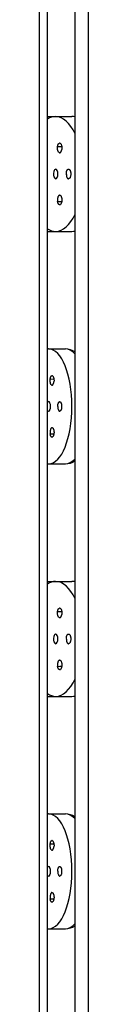
# Model space of a CAD drawing. Units: inches. Extents: x 7 to 1382, y -280 to 1215.
# Drawn here: x 1077 to 1078, y -202 to -166 of the extents above; entities that cross this region are included whole.
import ezdxf

# ---------------------------------------------------------------- set-up
doc = ezdxf.new("R2010")
doc.units = ezdxf.units.IN
doc.header["$MEASUREMENT"] = 0
doc.layers.add('Layer 1', color=7, linetype='Continuous')

msp = doc.modelspace()

# ---------------------------------------------------------------- linework, layer by layer
at = {"layer": 'Layer 1', "lineweight": 25}
for points in [[(1076.502, -253.061), (1076.502, -5.019)], [(1076.801, -253.061), (1076.801, -5.019)], [(1077.805, -252.561), (1077.805, -5.522)], [(1078.301, -252.561), (1078.301, -5.522)], [(1076.805, -169.365), (1077.16, -169.365)], [(1077.097, -169.365), (1077.692, -169.365)], [(1077.794, -169.372), (1077.805, -169.372)], [(1077.167, -170.46), (1077.167, -170.446), (1077.171, -170.432), (1077.174, -170.421), (1077.178, -170.411), (1077.181, -170.396), (1077.185, -170.389), (1077.192, -170.379), (1077.195, -170.368), (1077.202, -170.361), (1077.206, -170.354), (1077.209, -170.351), (1077.213, -170.351), (1077.216, -170.347), (1077.22, -170.344), (1077.223, -170.34), (1077.227, -170.34), (1077.227, -170.337), (1077.23, -170.337), (1077.234, -170.337), (1077.237, -170.337), (1077.241, -170.337)], [(1077.22, -170.678), (1077.213, -170.671), (1077.202, -170.664), (1077.199, -170.653), (1077.192, -170.643), (1077.185, -170.632), (1077.178, -170.618), (1077.174, -170.608), (1077.171, -170.594), (1077.167, -170.576), (1077.164, -170.558), (1077.164, -170.541), (1077.16, -170.523), (1077.16, -170.506), (1077.164, -170.488), (1077.164, -170.474), (1077.167, -170.46)], [(1077.167, -170.46), (1077.322, -170.474)], [(1077.167, -170.46), (1077.322, -170.46)], [(1077.237, -170.685), (1077.241, -170.689), (1077.245, -170.689), (1077.248, -170.685), (1077.252, -170.685), (1077.255, -170.685), (1077.259, -170.685), (1077.262, -170.682), (1077.266, -170.682), (1077.269, -170.678), (1077.273, -170.675), (1077.276, -170.671), (1077.28, -170.668), (1077.283, -170.664), (1077.287, -170.661), (1077.29, -170.653), (1077.294, -170.65), (1077.294, -170.646), (1077.301, -170.636), (1077.304, -170.625), (1077.308, -170.618), (1077.311, -170.604), (1077.315, -170.594), (1077.318, -170.58), (1077.322, -170.565)], [(1077.269, -170.344), (1077.276, -170.351), (1077.283, -170.358), (1077.29, -170.368), (1077.297, -170.379), (1077.301, -170.389), (1077.308, -170.404), (1077.311, -170.417), (1077.315, -170.432), (1077.318, -170.449), (1077.322, -170.467), (1077.325, -170.481), (1077.325, -170.495), (1077.325, -170.513), (1077.325, -170.53), (1077.325, -170.548), (1077.322, -170.565)], [(1077.484, -171.463), (1077.488, -171.446), (1077.488, -171.428), (1077.488, -171.411), (1077.491, -171.393), (1077.495, -171.375), (1077.498, -171.361), (1077.505, -171.351), (1077.509, -171.337), (1077.516, -171.326), (1077.516, -171.323), (1077.519, -171.315), (1077.523, -171.312), (1077.526, -171.309), (1077.53, -171.305), (1077.533, -171.301), (1077.537, -171.298), (1077.54, -171.294), (1077.547, -171.291), (1077.551, -171.291), (1077.554, -171.287), (1077.558, -171.287), (1077.561, -171.287), (1077.565, -171.287)], [(1077.565, -171.287), (1077.572, -171.287), (1077.576, -171.287), (1077.579, -171.287), (1077.583, -171.291), (1077.586, -171.291), (1077.59, -171.294), (1077.593, -171.298), (1077.6, -171.301), (1077.604, -171.305), (1077.607, -171.309), (1077.611, -171.312), (1077.614, -171.315), (1077.618, -171.323), (1077.621, -171.326), (1077.625, -171.34), (1077.632, -171.351), (1077.635, -171.361), (1077.639, -171.379), (1077.642, -171.393), (1077.646, -171.411), (1077.649, -171.428), (1077.649, -171.446), (1077.649, -171.463)], [(1077.484, -171.463), (1077.488, -171.481), (1077.488, -171.499), (1077.488, -171.509), (1077.491, -171.527), (1077.495, -171.544), (1077.498, -171.559), (1077.505, -171.572), (1077.509, -171.587), (1077.516, -171.597), (1077.516, -171.601), (1077.519, -171.608), (1077.523, -171.611), (1077.526, -171.615), (1077.53, -171.622), (1077.533, -171.625), (1077.537, -171.625), (1077.54, -171.629), (1077.547, -171.632), (1077.551, -171.632), (1077.554, -171.636), (1077.558, -171.636), (1077.561, -171.636), (1077.565, -171.636)], [(1077.649, -171.463), (1077.649, -171.481), (1077.649, -171.495), (1077.646, -171.509), (1077.642, -171.527), (1077.639, -171.541), (1077.635, -171.559), (1077.632, -171.572), (1077.625, -171.583), (1077.621, -171.597), (1077.618, -171.601), (1077.614, -171.608), (1077.611, -171.611), (1077.607, -171.615), (1077.604, -171.618), (1077.6, -171.622), (1077.593, -171.625), (1077.59, -171.629), (1077.586, -171.632), (1077.583, -171.632), (1077.579, -171.636), (1077.576, -171.636), (1077.572, -171.636), (1077.565, -171.636)], [(1077.22, -172.242), (1077.213, -172.249), (1077.202, -172.256), (1077.199, -172.266), (1077.192, -172.277), (1077.185, -172.287), (1077.178, -172.301), (1077.174, -172.315), (1077.171, -172.333), (1077.167, -172.347), (1077.164, -172.365), (1077.164, -172.379), (1077.16, -172.396), (1077.16, -172.414), (1077.164, -172.432), (1077.164, -172.446), (1077.167, -172.463)], [(1077.167, -172.463), (1077.322, -172.449)], [(1077.241, -172.583), (1077.237, -172.583), (1077.234, -172.583), (1077.23, -172.583), (1077.227, -172.583), (1077.227, -172.58), (1077.223, -172.58), (1077.22, -172.576), (1077.216, -172.572), (1077.213, -172.572), (1077.209, -172.569), (1077.206, -172.566), (1077.206, -172.562), (1077.202, -172.559), (1077.195, -172.551), (1077.192, -172.541), (1077.185, -172.534), (1077.181, -172.527), (1077.178, -172.513), (1077.174, -172.502), (1077.171, -172.492), (1077.167, -172.477), (1077.167, -172.463)], [(1077.167, -172.463), (1077.322, -172.463)], [(1077.237, -172.234), (1077.241, -172.234), (1077.245, -172.234), (1077.248, -172.234), (1077.252, -172.234), (1077.255, -172.234), (1077.259, -172.234), (1077.262, -172.238), (1077.266, -172.238), (1077.269, -172.242), (1077.273, -172.245), (1077.273, -172.249), (1077.276, -172.249), (1077.28, -172.252), (1077.283, -172.256), (1077.287, -172.259), (1077.29, -172.266), (1077.294, -172.27), (1077.294, -172.273), (1077.301, -172.284), (1077.304, -172.294), (1077.308, -172.305), (1077.311, -172.319), (1077.315, -172.33), (1077.318, -172.344), (1077.322, -172.358)], [(1077.322, -172.358), (1077.325, -172.375), (1077.325, -172.389), (1077.325, -172.407), (1077.325, -172.425), (1077.325, -172.442), (1077.322, -172.456), (1077.318, -172.474), (1077.315, -172.492), (1077.311, -172.506), (1077.308, -172.52), (1077.301, -172.53), (1077.297, -172.541), (1077.29, -172.551), (1077.283, -172.562), (1077.276, -172.569), (1077.269, -172.576)], [(1076.805, -173.555), (1077.093, -173.555)], [(1077.097, -173.555), (1077.692, -173.555)], [(1077.794, -173.551), (1077.805, -173.551)], [(1076.84, -177.847), (1077.453, -177.847)], [(1077.791, -177.95), (1077.805, -177.95)], [(1076.942, -179.161), (1076.935, -179.157), (1076.928, -179.147), (1076.924, -179.14), (1076.921, -179.129), (1076.914, -179.118), (1076.91, -179.104), (1076.907, -179.09), (1076.903, -179.076), (1076.9, -179.059), (1076.896, -179.045), (1076.896, -179.027), (1076.893, -179.009), (1076.893, -178.992), (1076.896, -178.977), (1076.896, -178.96), (1076.896, -178.942)], [(1076.896, -178.942), (1076.9, -178.928), (1076.903, -178.918), (1076.903, -178.904), (1076.907, -178.893), (1076.91, -178.882), (1076.914, -178.872), (1076.921, -178.861), (1076.924, -178.854), (1076.928, -178.844), (1076.931, -178.837), (1076.935, -178.837), (1076.939, -178.833), (1076.942, -178.83), (1076.946, -178.826), (1076.949, -178.826), (1076.953, -178.826), (1076.956, -178.823), (1076.96, -178.823), (1076.963, -178.823)], [(1076.896, -178.942), (1077.034, -178.956)], [(1076.896, -178.942), (1077.034, -178.946)], [(1076.984, -178.83), (1076.991, -178.837), (1076.998, -178.84), (1077.005, -178.851), (1077.012, -178.861), (1077.016, -178.875), (1077.02, -178.886), (1077.023, -178.9), (1077.03, -178.918), (1077.03, -178.932), (1077.034, -178.949), (1077.034, -178.967), (1077.037, -178.981), (1077.037, -178.999), (1077.037, -179.016), (1077.034, -179.034), (1077.034, -179.048)], [(1076.96, -179.171), (1076.963, -179.171), (1076.967, -179.171), (1076.97, -179.171), (1076.97, -179.168), (1076.974, -179.168), (1076.977, -179.168), (1076.981, -179.164), (1076.984, -179.164), (1076.988, -179.161), (1076.988, -179.157), (1076.991, -179.157), (1076.995, -179.154), (1076.998, -179.15), (1076.998, -179.147), (1077.002, -179.143), (1077.005, -179.14), (1077.009, -179.129), (1077.012, -179.122), (1077.02, -179.111), (1077.023, -179.101), (1077.027, -179.09), (1077.027, -179.076), (1077.03, -179.062), (1077.034, -179.048)], [(1077.174, -179.946), (1077.174, -179.928), (1077.174, -179.911), (1077.178, -179.893), (1077.181, -179.875), (1077.181, -179.861), (1077.185, -179.847), (1077.192, -179.833), (1077.196, -179.823), (1077.203, -179.809), (1077.203, -179.805), (1077.206, -179.798), (1077.21, -179.795), (1077.213, -179.791), (1077.217, -179.788), (1077.22, -179.784), (1077.22, -179.78), (1077.224, -179.777), (1077.227, -179.777), (1077.231, -179.773), (1077.234, -179.773), (1077.238, -179.77), (1077.241, -179.77), (1077.245, -179.77)], [(1077.174, -179.946), (1077.174, -179.964), (1077.174, -179.981), (1077.178, -179.999), (1077.181, -180.009), (1077.181, -180.027), (1077.185, -180.041), (1077.192, -180.055), (1077.196, -180.069), (1077.203, -180.08), (1077.203, -180.087), (1077.206, -180.09), (1077.21, -180.094), (1077.213, -180.101), (1077.217, -180.104), (1077.22, -180.108), (1077.22, -180.111), (1077.224, -180.111), (1077.227, -180.115), (1077.231, -180.118), (1077.234, -180.118), (1077.238, -180.118), (1077.241, -180.122), (1077.245, -180.122)], [(1077.245, -179.77), (1077.248, -179.77), (1077.252, -179.77), (1077.255, -179.773), (1077.259, -179.773), (1077.263, -179.777), (1077.266, -179.777), (1077.269, -179.78), (1077.273, -179.784), (1077.277, -179.788), (1077.277, -179.791), (1077.28, -179.795), (1077.284, -179.801), (1077.287, -179.805), (1077.291, -179.812), (1077.294, -179.823), (1077.301, -179.837), (1077.305, -179.851), (1077.308, -179.861), (1077.312, -179.875), (1077.312, -179.893), (1077.315, -179.911), (1077.315, -179.928), (1077.315, -179.946)], [(1077.315, -179.946), (1077.315, -179.964), (1077.315, -179.981), (1077.312, -179.999), (1077.312, -180.009), (1077.308, -180.027), (1077.305, -180.041), (1077.301, -180.055), (1077.294, -180.069), (1077.291, -180.08), (1077.287, -180.087), (1077.284, -180.09), (1077.28, -180.094), (1077.277, -180.101), (1077.277, -180.104), (1077.273, -180.108), (1077.269, -180.111), (1077.266, -180.111), (1077.263, -180.115), (1077.259, -180.118), (1077.255, -180.118), (1077.252, -180.118), (1077.248, -180.122), (1077.245, -180.122)], [(1076.942, -180.728), (1076.935, -180.735), (1076.928, -180.742), (1076.924, -180.749), (1076.921, -180.759), (1076.914, -180.773), (1076.91, -180.784), (1076.907, -180.798), (1076.903, -180.816), (1076.9, -180.83), (1076.896, -180.847), (1076.896, -180.865), (1076.893, -180.883), (1076.893, -180.897), (1076.896, -180.914), (1076.896, -180.932), (1076.896, -180.949)], [(1076.96, -180.72), (1076.963, -180.72), (1076.967, -180.72), (1076.97, -180.72), (1076.974, -180.72), (1076.977, -180.724), (1076.981, -180.724), (1076.984, -180.728), (1076.988, -180.728), (1076.988, -180.731), (1076.991, -180.735), (1076.995, -180.738), (1076.998, -180.742), (1077.002, -180.745), (1077.005, -180.749), (1077.009, -180.756), (1077.012, -180.766), (1077.02, -180.777), (1077.023, -180.788), (1077.027, -180.802), (1077.027, -180.816), (1077.03, -180.826), (1077.034, -180.84)], [(1076.896, -180.946), (1077.034, -180.935)], [(1076.896, -180.95), (1077.034, -180.946)], [(1076.963, -181.069), (1076.96, -181.069), (1076.956, -181.069), (1076.956, -181.066), (1076.953, -181.066), (1076.949, -181.066), (1076.946, -181.062), (1076.942, -181.062), (1076.942, -181.059), (1076.939, -181.059), (1076.935, -181.055), (1076.931, -181.052), (1076.931, -181.048), (1076.928, -181.041), (1076.924, -181.037), (1076.921, -181.027), (1076.914, -181.02), (1076.91, -181.009), (1076.907, -180.999), (1076.903, -180.985), (1076.903, -180.974), (1076.9, -180.96), (1076.896, -180.949)], [(1077.034, -180.84), (1077.034, -180.858), (1077.037, -180.875), (1077.037, -180.89), (1077.037, -180.907), (1077.034, -180.925), (1077.034, -180.942), (1077.03, -180.956), (1077.03, -180.974), (1077.023, -180.988), (1077.02, -181.002), (1077.016, -181.016), (1077.012, -181.027), (1077.005, -181.037), (1076.998, -181.045), (1076.991, -181.052), (1076.984, -181.059)], [(1076.805, -182.041), (1076.84, -182.041)], [(1076.84, -182.041), (1077.453, -182.041)], [(1077.791, -181.939), (1077.805, -181.939)], [(1076.805, -186.334), (1077.16, -186.334)], [(1077.097, -186.334), (1077.692, -186.334)], [(1077.794, -186.341), (1077.805, -186.337)], [(1077.22, -187.647), (1077.213, -187.64), (1077.202, -187.636), (1077.199, -187.626), (1077.192, -187.615), (1077.185, -187.601), (1077.178, -187.591), (1077.174, -187.573), (1077.171, -187.559), (1077.167, -187.545), (1077.164, -187.527), (1077.164, -187.51), (1077.16, -187.492), (1077.16, -187.478), (1077.164, -187.46), (1077.164, -187.443), (1077.167, -187.425)], [(1077.167, -187.425), (1077.167, -187.415), (1077.171, -187.401), (1077.174, -187.386), (1077.178, -187.376), (1077.181, -187.365), (1077.185, -187.355), (1077.192, -187.344), (1077.195, -187.341), (1077.202, -187.334), (1077.206, -187.326), (1077.209, -187.323), (1077.213, -187.32), (1077.216, -187.316), (1077.22, -187.316), (1077.22, -187.312), (1077.223, -187.312), (1077.227, -187.309), (1077.23, -187.309), (1077.234, -187.305), (1077.237, -187.305), (1077.241, -187.305)], [(1077.167, -187.425), (1077.322, -187.443)], [(1077.167, -187.425), (1077.322, -187.429)], [(1077.237, -187.654), (1077.241, -187.654), (1077.245, -187.654), (1077.248, -187.654), (1077.252, -187.654), (1077.255, -187.651), (1077.259, -187.651), (1077.262, -187.651), (1077.266, -187.647), (1077.269, -187.647), (1077.273, -187.643), (1077.273, -187.64), (1077.276, -187.64), (1077.28, -187.636), (1077.283, -187.633), (1077.287, -187.629), (1077.29, -187.626), (1077.294, -187.622), (1077.294, -187.619), (1077.301, -187.608), (1077.304, -187.598), (1077.308, -187.583), (1077.311, -187.573), (1077.315, -187.559), (1077.318, -187.548), (1077.322, -187.534)], [(1077.269, -187.316), (1077.276, -187.32), (1077.283, -187.33), (1077.29, -187.337), (1077.297, -187.344), (1077.301, -187.358), (1077.308, -187.372), (1077.311, -187.386), (1077.315, -187.401), (1077.318, -187.418), (1077.322, -187.432), (1077.325, -187.45), (1077.325, -187.467), (1077.325, -187.485), (1077.325, -187.499), (1077.325, -187.517), (1077.322, -187.534)], [(1077.484, -188.429), (1077.488, -188.411), (1077.488, -188.394), (1077.488, -188.376), (1077.491, -188.365), (1077.495, -188.348), (1077.498, -188.334), (1077.505, -188.32), (1077.509, -188.305), (1077.516, -188.295), (1077.516, -188.288), (1077.519, -188.284), (1077.523, -188.277), (1077.526, -188.274), (1077.53, -188.27), (1077.533, -188.267), (1077.537, -188.263), (1077.54, -188.26), (1077.547, -188.26), (1077.551, -188.256), (1077.554, -188.256), (1077.558, -188.256), (1077.561, -188.253), (1077.565, -188.253)], [(1077.565, -188.253), (1077.572, -188.253), (1077.576, -188.256), (1077.579, -188.256), (1077.583, -188.256), (1077.586, -188.26), (1077.59, -188.26), (1077.593, -188.263), (1077.6, -188.267), (1077.604, -188.27), (1077.607, -188.274), (1077.611, -188.281), (1077.614, -188.284), (1077.618, -188.288), (1077.621, -188.295), (1077.625, -188.305), (1077.632, -188.32), (1077.635, -188.334), (1077.639, -188.348), (1077.642, -188.365), (1077.646, -188.376), (1077.649, -188.394), (1077.649, -188.411), (1077.649, -188.429)], [(1077.484, -188.429), (1077.488, -188.446), (1077.488, -188.464), (1077.488, -188.481), (1077.491, -188.499), (1077.495, -188.513), (1077.498, -188.524), (1077.505, -188.538), (1077.509, -188.552), (1077.516, -188.562), (1077.516, -188.57), (1077.519, -188.573), (1077.523, -188.58), (1077.526, -188.584), (1077.53, -188.587), (1077.533, -188.591), (1077.537, -188.594), (1077.54, -188.598), (1077.547, -188.598), (1077.551, -188.601), (1077.554, -188.601), (1077.558, -188.605), (1077.561, -188.605), (1077.565, -188.605)], [(1077.649, -188.429), (1077.649, -188.446), (1077.649, -188.464), (1077.646, -188.481), (1077.642, -188.499), (1077.639, -188.513), (1077.635, -188.524), (1077.632, -188.538), (1077.625, -188.552), (1077.621, -188.562), (1077.618, -188.57), (1077.614, -188.573), (1077.611, -188.58), (1077.607, -188.584), (1077.604, -188.587), (1077.6, -188.591), (1077.593, -188.594), (1077.59, -188.598), (1077.586, -188.598), (1077.583, -188.601), (1077.579, -188.601), (1077.576, -188.605), (1077.572, -188.605), (1077.565, -188.605)], [(1077.22, -189.214), (1077.213, -189.218), (1077.202, -189.228), (1077.199, -189.235), (1077.192, -189.246), (1077.185, -189.256), (1077.178, -189.27), (1077.174, -189.284), (1077.171, -189.298), (1077.167, -189.316), (1077.164, -189.33), (1077.164, -189.348), (1077.16, -189.365), (1077.16, -189.383), (1077.164, -189.401), (1077.164, -189.415), (1077.167, -189.432)], [(1077.237, -189.203), (1077.241, -189.203), (1077.245, -189.203), (1077.248, -189.203), (1077.252, -189.203), (1077.255, -189.207), (1077.259, -189.207), (1077.262, -189.207), (1077.266, -189.21), (1077.269, -189.214), (1077.273, -189.214), (1077.273, -189.218), (1077.276, -189.221), (1077.28, -189.224), (1077.283, -189.228), (1077.287, -189.231), (1077.29, -189.235), (1077.294, -189.239), (1077.294, -189.246), (1077.301, -189.253), (1077.304, -189.26), (1077.308, -189.274), (1077.311, -189.284), (1077.315, -189.298), (1077.318, -189.312), (1077.322, -189.323)], [(1077.322, -189.323), (1077.325, -189.341), (1077.325, -189.358), (1077.325, -189.376), (1077.325, -189.394), (1077.325, -189.407), (1077.322, -189.425), (1077.318, -189.443), (1077.315, -189.457), (1077.311, -189.475), (1077.308, -189.489), (1077.301, -189.499), (1077.297, -189.513), (1077.29, -189.524), (1077.283, -189.531), (1077.276, -189.541), (1077.269, -189.545)], [(1077.167, -189.432), (1077.322, -189.418)], [(1077.167, -189.432), (1077.322, -189.429)], [(1077.241, -189.552), (1077.237, -189.552), (1077.234, -189.552), (1077.23, -189.552), (1077.227, -189.548), (1077.223, -189.548), (1077.22, -189.545), (1077.216, -189.545), (1077.213, -189.541), (1077.209, -189.538), (1077.206, -189.534), (1077.206, -189.531), (1077.202, -189.527), (1077.195, -189.52), (1077.192, -189.513), (1077.185, -189.503), (1077.181, -189.492), (1077.178, -189.481), (1077.174, -189.471), (1077.171, -189.457), (1077.167, -189.446), (1077.167, -189.432)], [(1076.805, -190.527), (1077.093, -190.527)], [(1077.097, -190.527), (1077.692, -190.527)], [(1077.794, -190.52), (1077.805, -190.52)], [(1076.84, -194.82), (1076.805, -194.82)], [(1076.84, -194.82), (1077.453, -194.82)], [(1077.791, -194.918), (1077.805, -194.918)], [(1076.896, -195.911), (1076.9, -195.897), (1076.903, -195.883), (1076.903, -195.872), (1076.907, -195.858), (1076.91, -195.851), (1076.914, -195.841), (1076.921, -195.834), (1076.924, -195.823), (1076.928, -195.816), (1076.931, -195.809), (1076.931, -195.806), (1076.935, -195.802), (1076.939, -195.802), (1076.942, -195.799), (1076.942, -195.795), (1076.946, -195.795), (1076.949, -195.792), (1076.953, -195.792), (1076.956, -195.792), (1076.96, -195.792), (1076.963, -195.788)], [(1076.984, -195.799), (1076.991, -195.806), (1076.998, -195.813), (1077.005, -195.823), (1077.012, -195.834), (1077.016, -195.844), (1077.02, -195.855), (1077.023, -195.869), (1077.03, -195.883), (1077.03, -195.901), (1077.034, -195.918), (1077.034, -195.932), (1077.037, -195.95), (1077.037, -195.968), (1077.037, -195.985), (1077.034, -196.003), (1077.034, -196.017)], [(1076.942, -196.133), (1076.935, -196.126), (1076.928, -196.119), (1076.924, -196.108), (1076.921, -196.098), (1076.914, -196.087), (1076.91, -196.073), (1076.907, -196.059), (1076.903, -196.042), (1076.9, -196.027), (1076.896, -196.01), (1076.896, -195.996), (1076.893, -195.978), (1076.893, -195.961), (1076.896, -195.943), (1076.896, -195.925), (1076.896, -195.911)], [(1076.896, -195.911), (1077.034, -195.922)], [(1076.896, -195.911), (1077.034, -195.911)], [(1076.96, -196.14), (1076.963, -196.14), (1076.967, -196.14), (1076.97, -196.14), (1076.974, -196.14), (1076.977, -196.137), (1076.981, -196.137), (1076.984, -196.133), (1076.988, -196.133), (1076.988, -196.129), (1076.991, -196.126), (1076.995, -196.123), (1076.998, -196.119), (1076.998, -196.116), (1077.002, -196.112), (1077.005, -196.108), (1077.009, -196.101), (1077.012, -196.091), (1077.02, -196.08), (1077.023, -196.07), (1077.027, -196.056), (1077.027, -196.045), (1077.03, -196.031), (1077.034, -196.017)], [(1077.174, -196.911), (1077.174, -196.894), (1077.174, -196.88), (1077.178, -196.866), (1077.181, -196.848), (1077.181, -196.83), (1077.185, -196.816), (1077.192, -196.802), (1077.196, -196.788), (1077.203, -196.777), (1077.203, -196.77), (1077.206, -196.767), (1077.21, -196.764), (1077.213, -196.756), (1077.217, -196.753), (1077.22, -196.749), (1077.22, -196.746), (1077.224, -196.746), (1077.227, -196.742), (1077.231, -196.742), (1077.234, -196.739), (1077.238, -196.739), (1077.241, -196.739), (1077.245, -196.739)], [(1077.174, -196.911), (1077.174, -196.929), (1077.174, -196.946), (1077.178, -196.964), (1077.181, -196.982), (1077.181, -196.996), (1077.185, -197.013), (1077.192, -197.027), (1077.196, -197.035), (1077.203, -197.049), (1077.203, -197.052), (1077.206, -197.059), (1077.21, -197.063), (1077.213, -197.066), (1077.217, -197.07), (1077.22, -197.073), (1077.22, -197.077), (1077.224, -197.08), (1077.227, -197.084), (1077.231, -197.084), (1077.234, -197.087), (1077.238, -197.087), (1077.241, -197.087), (1077.245, -197.087)], [(1077.245, -196.739), (1077.248, -196.739), (1077.252, -196.739), (1077.255, -196.739), (1077.259, -196.742), (1077.263, -196.742), (1077.266, -196.746), (1077.269, -196.749), (1077.273, -196.749), (1077.277, -196.753), (1077.277, -196.76), (1077.28, -196.764), (1077.284, -196.767), (1077.287, -196.774), (1077.291, -196.777), (1077.294, -196.788), (1077.301, -196.802), (1077.305, -196.816), (1077.308, -196.83), (1077.312, -196.848), (1077.312, -196.866), (1077.315, -196.88), (1077.315, -196.894), (1077.315, -196.911)], [(1077.315, -196.911), (1077.315, -196.929), (1077.315, -196.946), (1077.312, -196.964), (1077.312, -196.982), (1077.308, -196.996), (1077.305, -197.013), (1077.301, -197.027), (1077.294, -197.035), (1077.291, -197.049), (1077.287, -197.052), (1077.284, -197.059), (1077.28, -197.063), (1077.277, -197.066), (1077.277, -197.07), (1077.273, -197.073), (1077.269, -197.077), (1077.266, -197.08), (1077.263, -197.084), (1077.259, -197.084), (1077.255, -197.087), (1077.252, -197.087), (1077.248, -197.087), (1077.245, -197.087)], [(1076.942, -197.696), (1076.935, -197.704), (1076.928, -197.711), (1076.924, -197.721), (1076.921, -197.732), (1076.914, -197.742), (1076.91, -197.756), (1076.907, -197.767), (1076.903, -197.781), (1076.9, -197.799), (1076.896, -197.816), (1076.896, -197.83), (1076.893, -197.848), (1076.893, -197.866), (1076.896, -197.883), (1076.896, -197.901), (1076.896, -197.915)], [(1076.896, -197.915), (1077.034, -197.908)], [(1076.963, -198.038), (1076.96, -198.038), (1076.956, -198.038), (1076.953, -198.038), (1076.949, -198.035), (1076.946, -198.035), (1076.942, -198.031), (1076.939, -198.027), (1076.935, -198.024), (1076.931, -198.024), (1076.931, -198.021), (1076.928, -198.013), (1076.924, -198.006), (1076.921, -197.996), (1076.914, -197.985), (1076.91, -197.975), (1076.907, -197.964), (1076.903, -197.954), (1076.903, -197.94), (1076.9, -197.929), (1076.896, -197.915)], [(1076.896, -197.915), (1077.034, -197.915)], [(1076.96, -197.686), (1076.963, -197.686), (1076.967, -197.686), (1076.97, -197.689), (1076.974, -197.689), (1076.977, -197.689), (1076.981, -197.693), (1076.984, -197.693), (1076.988, -197.696), (1076.988, -197.7), (1076.991, -197.7), (1076.995, -197.704), (1076.998, -197.707), (1076.998, -197.711), (1077.002, -197.714), (1077.005, -197.721), (1077.009, -197.728), (1077.012, -197.739), (1077.02, -197.749), (1077.023, -197.76), (1077.027, -197.767), (1077.027, -197.781), (1077.03, -197.795), (1077.034, -197.809)], [(1077.034, -197.809), (1077.034, -197.827), (1077.037, -197.841), (1077.037, -197.859), (1077.037, -197.876), (1077.034, -197.894), (1077.034, -197.908), (1077.03, -197.925), (1077.03, -197.94), (1077.023, -197.957), (1077.02, -197.971), (1077.016, -197.985), (1077.012, -197.996), (1077.005, -198.006), (1076.998, -198.017), (1076.991, -198.024), (1076.984, -198.031)], [(1076.84, -199.01), (1077.453, -199.01)], [(1077.791, -198.911), (1077.805, -198.911)]]:
    msp.add_lwpolyline(points, dxfattribs=at)
for points in [[(1077.097, -169.365), (1076.998, -169.365), (1076.899, -169.396), (1076.801, -169.46)], [(1077.804, -169.995), (1077.618, -169.593), (1077.364, -169.365), (1077.097, -169.365)], [(1077.805, -169.379), (1077.766, -169.368), (1077.727, -169.365), (1077.692, -169.365)], [(1077.805, -169.375), (1077.766, -169.368), (1077.727, -169.365), (1077.692, -169.365)], [(1077.269, -170.344), (1077.259, -170.34), (1077.252, -170.337), (1077.241, -170.337)], [(1077.22, -170.678), (1077.223, -170.682), (1077.23, -170.685), (1077.237, -170.685)], [(1077.097, -171.287), (1077.068, -171.287), (1077.04, -171.323), (1077.026, -171.375)], [(1077.237, -172.234), (1077.23, -172.234), (1077.223, -172.238), (1077.22, -172.242)], [(1077.241, -172.583), (1077.252, -172.583), (1077.259, -172.58), (1077.269, -172.576)], [(1077.097, -173.555), (1077.364, -173.555), (1077.618, -173.33), (1077.804, -172.928)], [(1076.804, -173.46), (1076.899, -173.527), (1076.998, -173.555), (1077.097, -173.555)], [(1077.692, -173.555), (1077.727, -173.555), (1077.766, -173.555), (1077.805, -173.544)], [(1077.692, -173.555), (1077.727, -173.555), (1077.766, -173.555), (1077.805, -173.551)], [(1076.84, -177.847), (1076.826, -177.847), (1076.815, -177.847), (1076.805, -177.851)], [(1077.805, -178.034), (1077.692, -177.914), (1077.572, -177.847), (1077.453, -177.847)], [(1077.805, -177.957), (1077.699, -177.886), (1077.576, -177.851), (1077.453, -177.847)], [(1076.984, -178.83), (1076.981, -178.826), (1076.97, -178.823), (1076.963, -178.823)], [(1076.942, -179.161), (1076.946, -179.168), (1076.953, -179.168), (1076.96, -179.171)], [(1076.84, -179.77), (1076.826, -179.77), (1076.815, -179.777), (1076.805, -179.791)], [(1076.805, -180.097), (1076.815, -180.111), (1076.826, -180.122), (1076.84, -180.122)], [(1076.96, -180.72), (1076.953, -180.72), (1076.946, -180.724), (1076.942, -180.728)], [(1076.963, -181.069), (1076.97, -181.069), (1076.981, -181.066), (1076.984, -181.059)], [(1077.453, -182.041), (1077.572, -182.041), (1077.692, -181.978), (1077.805, -181.858)], [(1077.453, -182.041), (1077.576, -182.041), (1077.699, -182.002), (1077.805, -181.932)], [(1077.097, -186.334), (1076.998, -186.334), (1076.899, -186.365), (1076.801, -186.429)], [(1077.804, -186.964), (1077.618, -186.562), (1077.364, -186.334), (1077.097, -186.334)], [(1077.805, -186.344), (1077.766, -186.337), (1077.727, -186.334), (1077.692, -186.334)], [(1077.805, -186.341), (1077.766, -186.334), (1077.727, -186.334), (1077.692, -186.334)], [(1077.269, -187.316), (1077.259, -187.309), (1077.252, -187.305), (1077.241, -187.305)], [(1077.22, -187.647), (1077.223, -187.651), (1077.23, -187.654), (1077.237, -187.654)], [(1077.097, -188.253), (1077.068, -188.253), (1077.04, -188.288), (1077.026, -188.348)], [(1077.237, -189.203), (1077.23, -189.203), (1077.223, -189.207), (1077.22, -189.214)], [(1077.241, -189.552), (1077.252, -189.552), (1077.259, -189.548), (1077.269, -189.545)], [(1077.097, -190.527), (1077.364, -190.527), (1077.618, -190.295), (1077.804, -189.893)], [(1076.804, -190.429), (1076.899, -190.492), (1076.998, -190.527), (1077.097, -190.527)], [(1077.692, -190.527), (1077.727, -190.527), (1077.766, -190.52), (1077.805, -190.513)], [(1077.692, -190.527), (1077.727, -190.527), (1077.766, -190.524), (1077.805, -190.517)], [(1077.805, -194.999), (1077.692, -194.88), (1077.572, -194.82), (1077.453, -194.82)], [(1077.805, -194.925), (1077.699, -194.855), (1077.576, -194.82), (1077.453, -194.82)], [(1076.984, -195.799), (1076.981, -195.792), (1076.97, -195.792), (1076.963, -195.788)], [(1076.942, -196.133), (1076.946, -196.137), (1076.953, -196.14), (1076.96, -196.14)], [(1076.84, -196.739), (1076.826, -196.739), (1076.815, -196.746), (1076.805, -196.76)], [(1076.805, -197.066), (1076.815, -197.08), (1076.826, -197.087), (1076.84, -197.087)], [(1076.96, -197.686), (1076.953, -197.689), (1076.946, -197.693), (1076.942, -197.696)], [(1076.963, -198.038), (1076.97, -198.038), (1076.981, -198.035), (1076.984, -198.031)], [(1076.805, -199.006), (1076.815, -199.01), (1076.826, -199.01), (1076.84, -199.01)], [(1077.453, -199.01), (1077.572, -199.01), (1077.692, -198.947), (1077.805, -198.823)], [(1077.453, -199.01), (1077.576, -199.01), (1077.699, -198.971), (1077.805, -198.904)]]:
    msp.add_open_spline(points, degree=3, dxfattribs=at)
for points in [[(1077.026, -171.375), (1077.005, -171.463), (1077.019, -171.569), (1077.061, -171.615), (1077.072, -171.629), (1077.083, -171.636), (1077.097, -171.636)], [(1077.097, -171.636), (1077.142, -171.636), (1077.181, -171.559), (1077.181, -171.463), (1077.181, -171.365), (1077.142, -171.287), (1077.097, -171.287)], [(1076.84, -182.041), (1077.312, -182.041), (1077.692, -181.101), (1077.692, -179.946), (1077.692, -178.788), (1077.312, -177.847), (1076.84, -177.847)], [(1076.84, -180.122), (1076.879, -180.122), (1076.91, -180.041), (1076.91, -179.946), (1076.91, -179.851), (1076.879, -179.77), (1076.84, -179.77)], [(1077.097, -188.605), (1077.142, -188.605), (1077.181, -188.524), (1077.181, -188.429), (1077.181, -188.334), (1077.142, -188.253), (1077.097, -188.253)], [(1077.026, -188.348), (1077.005, -188.429), (1077.019, -188.534), (1077.061, -188.584), (1077.072, -188.598), (1077.083, -188.605), (1077.097, -188.605)], [(1076.84, -199.01), (1077.312, -199.01), (1077.692, -198.07), (1077.692, -196.911), (1077.692, -195.756), (1077.312, -194.82), (1076.84, -194.82)], [(1076.84, -197.087), (1076.879, -197.087), (1076.91, -197.013), (1076.91, -196.915), (1076.91, -196.82), (1076.879, -196.739), (1076.84, -196.739)]]:
    msp.add_open_spline(points, degree=3, knots=[0, 0, 0, 0, 1, 1, 1, 2, 2, 2, 2], dxfattribs=at)

doc.saveas('drawing.dxf')
